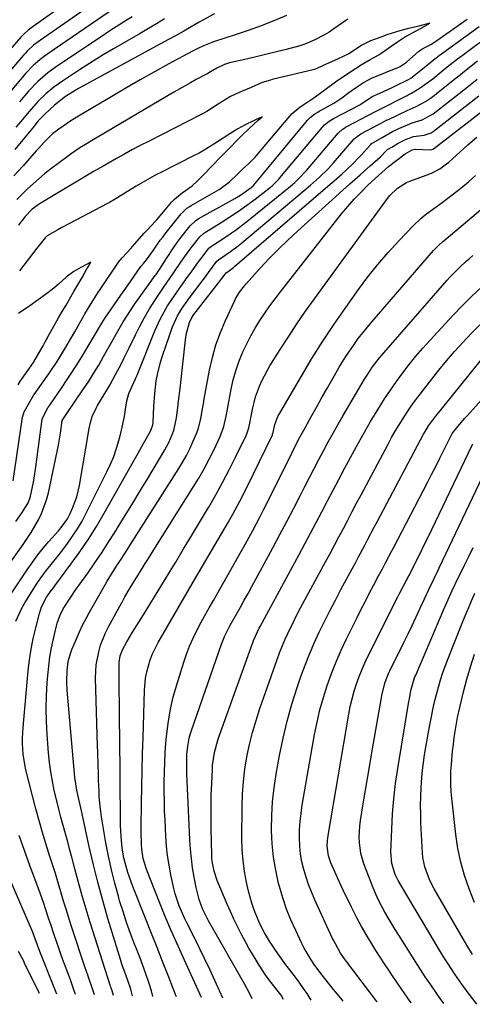
# Model space of a CAD drawing. Units: inches. Extents: x 1879881 to 1885232, y 432710 to 438031.
# Drawn here: x 1883908 to 1884061, y 432736 to 433070 of the extents above; entities that cross this region are included whole.
import ezdxf

# ---------------------------------------------------------------- set-up
doc = ezdxf.new("R2010")
doc.units = ezdxf.units.IN
doc.header["$MEASUREMENT"] = 0
doc.layers.add('7', color=7, linetype='Continuous')
doc.layers.add('8', color=7, linetype='Continuous')

msp = doc.modelspace()

# ---------------------------------------------------------------- linework, layer by layer
at = {"layer": '7', "color": 18}
for points in [[(1883922.19, 433074.49, 1698), (1883912.45, 433067.67, 1698), (1883910.8, 433066.4, 1698), (1883909.28, 433064.99, 1698), (1883908.8, 433064.49, 1698), (1883908.34, 433063.98, 1698), (1883888.38, 433041.15, 1698)], [(1883931.23, 433074.3, 1696), (1883914.94, 433063.03, 1696), (1883912.64, 433061.27, 1696), (1883910.5, 433059.3, 1696), (1883909.84, 433058.6, 1696), (1883909.19, 433057.88, 1696), (1883895, 433041.46, 1696)], [(1883940.33, 433074.09, 1694), (1883917.44, 433058.39, 1694), (1883915.43, 433056.92, 1694), (1883912.61, 433054.48, 1694), (1883910.05, 433051.78, 1694), (1883901.52, 433041.79, 1694)], [(1883998.38, 433071.41, 1686), (1883994.07, 433069.62, 1686), (1883989.73, 433067.91, 1686), (1883985.34, 433066.31, 1686), (1883980.92, 433064.8, 1686), (1883973.96, 433062.53, 1686), (1883973, 433062.2, 1686), (1883970.16, 433061.08, 1686), (1883968.32, 433060.23, 1686), (1883967.41, 433059.77, 1686), (1883966.51, 433059.3, 1686), (1883958.5, 433054.94, 1686), (1883953.62, 433052.25, 1686), (1883948.76, 433049.52, 1686), (1883943.93, 433046.74, 1686), (1883939.11, 433043.92, 1686), (1883928.44, 433037.6, 1686), (1883925.22, 433035.6, 1686), (1883921.18, 433032.83, 1686), (1883919.08, 433031.19, 1686), (1883916.23, 433028.38, 1686), (1883914.43, 433026.42, 1686), (1883913.54, 433025.42, 1686), (1883909.13, 433020.41, 1686), (1883905.99, 433016.96, 1686)], [(1883973.9, 433071.89, 1688), (1883969.97, 433069.79, 1688), (1883968.68, 433069.06, 1688), (1883966.08, 433067.57, 1688), (1883963.49, 433066.09, 1688), (1883960.89, 433064.63, 1688), (1883958.29, 433063.18, 1688), (1883955.67, 433061.75, 1688), (1883927.84, 433046.59, 1688), (1883926.73, 433045.96, 1688), (1883923.48, 433043.91, 1688), (1883919.7, 433040.93, 1688), (1883916.43, 433037.9, 1688), (1883915.85, 433037.35, 1688), (1883914.24, 433035.59, 1688), (1883912.72, 433033.74, 1688), (1883912.21, 433033.13, 1688), (1883906.29, 433025.87, 1688)], [(1884019.16, 433070.2, 1684), (1884018.77, 433069.93, 1684), (1884014.36, 433066.8, 1684), (1884012.82, 433065.77, 1684), (1884011.25, 433064.8, 1684), (1884007.98, 433063.09, 1684), (1884004.56, 433061.68, 1684), (1884002.8, 433061.11, 1684), (1883998.16, 433059.85, 1684), (1883994.93, 433059.03, 1684), (1883991.69, 433058.22, 1684), (1883988.45, 433057.45, 1684), (1883985.2, 433056.7, 1684), (1883979, 433055.29, 1684), (1883977.33, 433054.72, 1684), (1883974.68, 433053.54, 1684), (1883972.59, 433052.26, 1684), (1883971.7, 433051.72, 1684), (1883971.53, 433051.63, 1684), (1883971.44, 433051.58, 1684), (1883967.77, 433049.62, 1684), (1883965.85, 433048.58, 1684), (1883963.95, 433047.52, 1684), (1883960.17, 433045.34, 1684), (1883932.22, 433028.81, 1684), (1883930.24, 433027.63, 1684), (1883928.26, 433026.43, 1684), (1883925.39, 433024.5, 1684), (1883924.46, 433023.82, 1684), (1883918.38, 433019.2, 1684), (1883916.37, 433017.62, 1684), (1883914.4, 433015.99, 1684), (1883912.49, 433014.29, 1684), (1883910.62, 433012.55, 1684), (1883908.8, 433010.76, 1684), (1883906.98, 433008.96, 1684)], [(1883946.01, 433070.91, 1692), (1883944.32, 433069.87, 1692), (1883940.62, 433067.56, 1692), (1883938.79, 433066.37, 1692), (1883936.98, 433065.16, 1692), (1883919.94, 433053.74, 1692), (1883917.48, 433051.96, 1692), (1883914.03, 433049, 1692), (1883910.91, 433045.69, 1692), (1883907.91, 433042.12, 1692)], [(1883899.15, 432866.5, 1686), (1883910.67, 432883.65, 1686), (1883912.36, 432886.05, 1686), (1883914.1, 432888.4, 1686), (1883915.93, 432890.69, 1686), (1883917.82, 432892.93, 1686), (1883921.02, 432896.58, 1686), (1883922.31, 432898.15, 1686), (1883924.08, 432900.61, 1686), (1883925.01, 432902.4, 1686), (1883925.84, 432904.26, 1686), (1883927.25, 432908.04, 1686), (1883928.17, 432911.97, 1686), (1883931.45, 432931.21, 1686), (1883931.89, 432933.27, 1686), (1883932.5, 432935.29, 1686), (1883933.78, 432938.17, 1686), (1883934.29, 432939.09, 1686), (1883937.41, 432944.24, 1686), (1883938.45, 432945.99, 1686), (1883940.44, 432949.54, 1686), (1883942.34, 432953.14, 1686), (1883943.26, 432954.96, 1686), (1883945.03, 432958.62, 1686), (1883947.11, 432963.03, 1686), (1883948.6, 432966.02, 1686), (1883950.17, 432968.96, 1686), (1883951.87, 432971.82, 1686), (1883953.66, 432974.64, 1686), (1883955.92, 432978.03, 1686), (1883956.65, 432979.11, 1686), (1883958.9, 432982.33, 1686), (1883960.4, 432984.47, 1686), (1883962.33, 432987.35, 1686), (1883963.3, 432988.79, 1686), (1883965.3, 432991.6, 1686), (1883966.35, 432992.99, 1686), (1883968.91, 432996.29, 1686), (1883970.24, 432997.47, 1686), (1883970.84, 432997.86, 1686), (1883976.19, 433001.14, 1686), (1883979.14, 433003.02, 1686), (1883982.04, 433004.96, 1686), (1883984.88, 433006.99, 1686), (1883987.67, 433009.09, 1686), (1883992.88, 433013.14, 1686), (1883993.74, 433013.86, 1686), (1883995.7, 433015.84, 1686), (1883996.07, 433016.26, 1686), (1884010.4, 433033.38, 1686), (1884011.22, 433034.27, 1686), (1884012.79, 433035.55, 1686), (1884014.45, 433036.51, 1686), (1884023.14, 433041.06, 1686), (1884023.25, 433041.11, 1686), (1884023.55, 433041.29, 1686), (1884027.34, 433043.85, 1686), (1884029.98, 433045.04, 1686), (1884034.09, 433046.94, 1686), (1884035.45, 433047.6, 1686), (1884039.16, 433049.4, 1686), (1884039.64, 433049.66, 1686), (1884040.41, 433050.16, 1686), (1884043.83, 433052.85, 1686), (1884044.55, 433053.41, 1686), (1884046.69, 433055.14, 1686), (1884048.74, 433056.79, 1686), (1884049.38, 433057.28, 1686), (1884049.71, 433057.53, 1686), (1884050.04, 433057.77, 1686), (1884063.64, 433067.61, 1686)], [(1883901.33, 432880.95, 1684), (1883909.08, 432891.88, 1684), (1883911.81, 432895.99, 1684), (1883914.28, 432900.25, 1684), (1883915.36, 432902.46, 1684), (1883917.04, 432907.05, 1684), (1883917.65, 432909.43, 1684), (1883921.05, 432925.58, 1684), (1883921.79, 432929.7, 1684), (1883922.37, 432933.95, 1684), (1883922.98, 432935.02, 1684), (1883923.89, 432936.33, 1684), (1883924.35, 432936.99, 1684), (1883929.35, 432944.34, 1684), (1883931.19, 432947.12, 1684), (1883932.98, 432949.92, 1684), (1883934.69, 432952.77, 1684), (1883936.36, 432955.66, 1684), (1883937.37, 432957.46, 1684), (1883939.61, 432961.47, 1684), (1883940.73, 432963.47, 1684), (1883943, 432967.46, 1684), (1883944.19, 432969.42, 1684), (1883946.76, 432973.22, 1684), (1883953.87, 432983.13, 1684), (1883954.11, 432983.47, 1684), (1883954.84, 432984.51, 1684), (1883955.31, 432985.21, 1684), (1883957.64, 432988.93, 1684), (1883960.05, 432992.58, 1684), (1883961.32, 432994.36, 1684), (1883962.63, 432996.12, 1684), (1883965.65, 433000.03, 1684), (1883967.66, 433001.88, 1684), (1883968.44, 433002.36, 1684), (1883980.84, 433009.27, 1684), (1883982.75, 433010.4, 1684), (1883986.38, 433012.97, 1684), (1883986.99, 433013.58, 1684), (1883987.1, 433013.72, 1684), (1884004.95, 433035.32, 1684), (1884005.28, 433035.7, 1684), (1884006.31, 433036.77, 1684), (1884007.96, 433038.05, 1684), (1884008.89, 433038.63, 1684), (1884009.37, 433038.91, 1684), (1884009.85, 433039.18, 1684), (1884014.36, 433041.65, 1684), (1884017.11, 433043.49, 1684), (1884019.48, 433045.28, 1684), (1884022.02, 433047.02, 1684), (1884024.46, 433048.64, 1684), (1884026.07, 433049.59, 1684), (1884027.09, 433050.06, 1684), (1884036.61, 433053.97, 1684), (1884036.83, 433054.07, 1684), (1884038.93, 433055.49, 1684), (1884039.15, 433055.69, 1684), (1884043.09, 433059.15, 1684), (1884043.36, 433059.37, 1684), (1884044.22, 433059.94, 1684), (1884045.64, 433060.71, 1684), (1884047.22, 433061.58, 1684), (1884048.17, 433062.15, 1684), (1884048.95, 433062.67, 1684), (1884049.21, 433062.84, 1684), (1884059.56, 433070.13, 1684)], [(1883906.57, 432899.7, 1682), (1883908.8, 432902.71, 1682), (1883910.82, 432906.06, 1682), (1883911.36, 432907.51, 1682), (1883911.56, 432908.27, 1682), (1883912.44, 432912.47, 1682), (1883912.81, 432914.39, 1682), (1883913.41, 432918.25, 1682), (1883915.59, 432934.42, 1682), (1883915.66, 432934.77, 1682), (1883917.51, 432938.28, 1682), (1883918.09, 432939.18, 1682), (1883919.64, 432941.38, 1682), (1883922.12, 432944.97, 1682), (1883924.06, 432947.85, 1682), (1883925.41, 432949.9, 1682), (1883928.04, 432954.06, 1682), (1883929.32, 432956.16, 1682), (1883935.44, 432966.44, 1682), (1883935.8, 432967.03, 1682), (1883936.87, 432968.78, 1682), (1883937.62, 432969.94, 1682), (1883939.88, 432973.2, 1682), (1883942.15, 432976.45, 1682), (1883943.29, 432978.08, 1682), (1883944.42, 432979.71, 1682), (1883948.92, 432986.17, 1682), (1883949.86, 432987.29, 1682), (1883950.93, 432988.5, 1682), (1883953.25, 432991.78, 1682), (1883955.56, 432995.11, 1682), (1883956.39, 432996.21, 1682), (1883957.23, 432997.3, 1682), (1883962.61, 433004.06, 1682), (1883964.61, 433005.99, 1682), (1883965.53, 433006.63, 1682), (1883966.01, 433006.92, 1682), (1883974.75, 433011.94, 1682), (1883975.49, 433012.39, 1682), (1883978.99, 433014.94, 1682), (1883981.8, 433017.63, 1682), (1883983.36, 433019.22, 1682), (1883985.53, 433021.18, 1682), (1883987.71, 433023.3, 1682), (1883988.28, 433023.97, 1682), (1883999.48, 433037.28, 1682), (1884000.27, 433038.16, 1682), (1884002.93, 433040.44, 1682), (1884005.2, 433041.9, 1682), (1884007.56, 433043.39, 1682), (1884011.41, 433046.29, 1682), (1884015.42, 433049.23, 1682), (1884017.31, 433050.51, 1682), (1884019.77, 433052.15, 1682), (1884023.92, 433054.87, 1682), (1884026.67, 433056.42, 1682), (1884029.58, 433058.04, 1682), (1884031.88, 433059.63, 1682), (1884033.81, 433060.99, 1682), (1884035.88, 433062.39, 1682), (1884038.33, 433063.97, 1682), (1884042.25, 433066.22, 1682), (1884043.91, 433067.12, 1682), (1884046.85, 433068.73, 1682), (1884042.7, 433067.7, 1682), (1884039.24, 433066.84, 1682), (1884036.71, 433066.19, 1682), (1884032.29, 433064.79, 1682), (1884030.28, 433064.07, 1682), (1884026.78, 433062.73, 1682), (1884023.82, 433061.26, 1682), (1884022.7, 433060.55, 1682), (1884019.43, 433058.36, 1682), (1884015.58, 433056.52, 1682), (1884012.83, 433055.33, 1682), (1884010.47, 433054.26, 1682), (1884008.4, 433053.26, 1682), (1884007.99, 433053.13, 1682), (1884007.79, 433053.08, 1682), (1883993.5, 433049.64, 1682), (1883992.92, 433049.49, 1682), (1883990.09, 433048.6, 1682), (1883986.35, 433047, 1682), (1883982.48, 433045.32, 1682), (1883979.36, 433043.85, 1682), (1883976.39, 433042.05, 1682), (1883973.9, 433040.49, 1682), (1883971.28, 433038.85, 1682), (1883969.91, 433038.07, 1682), (1883969.36, 433037.77, 1682), (1883951.77, 433028.79, 1682), (1883948.97, 433027.34, 1682), (1883946.2, 433025.87, 1682), (1883943.44, 433024.36, 1682), (1883940.69, 433022.82, 1682), (1883935.91, 433020.09, 1682), (1883935.23, 433019.7, 1682), (1883933.21, 433018.51, 1682), (1883914.91, 433007.63, 1682), (1883914.2, 433007.18, 1682), (1883912.2, 433005.68, 1682), (1883909.75, 433003.18, 1682), (1883908.61, 433001.75, 1682), (1883908.07, 433001.01, 1682), (1883907.54, 433000.25, 1682)], [(1883906.61, 432865.95, 1688), (1883908.54, 432870.11, 1688), (1883909.69, 432872.1, 1688), (1883913.87, 432878.75, 1688), (1883914.86, 432880.25, 1688), (1883916.98, 432883.15, 1688), (1883918.11, 432884.55, 1688), (1883920.39, 432887.33, 1688), (1883921.49, 432888.75, 1688), (1883924.09, 432892.2, 1688), (1883925.85, 432894.69, 1688), (1883927.52, 432897.24, 1688), (1883929.06, 432899.88, 1688), (1883930.5, 432902.57, 1688), (1883937.5, 432916.51, 1688), (1883938.72, 432919.14, 1688), (1883939.83, 432921.81, 1688), (1883940.78, 432924.55, 1688), (1883941.9, 432928.35, 1688), (1883942.47, 432930.66, 1688), (1883943.43, 432935.32, 1688), (1883943.8, 432937.68, 1688), (1883944.22, 432940.65, 1688), (1883944.88, 432943.18, 1688), (1883946.57, 432946.82, 1688), (1883947.15, 432948.07, 1688), (1883947.42, 432948.7, 1688), (1883947.68, 432949.34, 1688), (1883953.73, 432964.37, 1688), (1883955.65, 432968.6, 1688), (1883958.05, 432972.84, 1688), (1883960.47, 432976.54, 1688), (1883961.73, 432978.35, 1688), (1883964.16, 432981.67, 1688), (1883966.37, 432984.73, 1688), (1883968.53, 432987.82, 1688), (1883970.04, 432989.84, 1688), (1883972.04, 432992.39, 1688), (1883973.26, 432993.34, 1688), (1883977.13, 432995.87, 1688), (1883979.27, 432997.31, 1688), (1883981.37, 432998.79, 1688), (1883983.42, 433000.34, 1688), (1883985.44, 433001.93, 1688), (1883999.65, 433013.5, 1688), (1884001.1, 433014.74, 1688), (1884003.16, 433016.72, 1688), (1884004.46, 433018.11, 1688), (1884005.09, 433018.83, 1688), (1884015.85, 433031.43, 1688), (1884016.06, 433031.67, 1688), (1884017.2, 433032.75, 1688), (1884018.38, 433033.52, 1688), (1884018.69, 433033.69, 1688), (1884019, 433033.86, 1688), (1884028.26, 433038.66, 1688), (1884028.67, 433038.88, 1688), (1884029.36, 433039.24, 1688), (1884039.21, 433044.22, 1688), (1884039.59, 433044.42, 1688), (1884040.73, 433044.99, 1688), (1884043.64, 433046.84, 1688), (1884046.82, 433049.14, 1688), (1884047.85, 433049.94, 1688), (1884051.43, 433052.82, 1688), (1884052.23, 433053.46, 1688), (1884053.83, 433054.74, 1688), (1884056.24, 433056.63, 1688), (1884057.88, 433057.86, 1688), (1884067.7, 433065.12, 1688)], [(1883939.7, 432738.92, 1692), (1883939.23, 432740.51, 1692), (1883938.89, 432741.47, 1692), (1883938.73, 432741.96, 1692), (1883938.58, 432742.44, 1692), (1883931.85, 432763.62, 1692), (1883930.45, 432768.14, 1692), (1883929.1, 432772.68, 1692), (1883927.83, 432777.24, 1692), (1883926.6, 432781.82, 1692), (1883925.68, 432785.39, 1692), (1883924.94, 432788.19, 1692), (1883924.2, 432790.98, 1692), (1883923.44, 432793.77, 1692), (1883922.66, 432796.56, 1692), (1883921.9, 432799.35, 1692), (1883921.17, 432802.15, 1692), (1883920.48, 432804.95, 1692), (1883919.66, 432808.44, 1692), (1883919.01, 432811.61, 1692), (1883918.45, 432814.8, 1692), (1883918.04, 432818, 1692), (1883917.73, 432821.22, 1692), (1883917.26, 432827.46, 1692), (1883917.03, 432831.85, 1692), (1883916.93, 432836.24, 1692), (1883917.03, 432840.62, 1692), (1883917.26, 432845.01, 1692), (1883917.45, 432847.5, 1692), (1883917.76, 432850.63, 1692), (1883918.17, 432853.75, 1692), (1883918.72, 432856.84, 1692), (1883919.37, 432859.92, 1692), (1883920.41, 432864.31, 1692), (1883920.64, 432865.18, 1692), (1883921.5, 432867.72, 1692), (1883922.69, 432870.11, 1692), (1883925.04, 432873.74, 1692), (1883927, 432876.61, 1692), (1883928, 432878.03, 1692), (1883930.96, 432882.19, 1692), (1883933.42, 432885.72, 1692), (1883935.83, 432889.27, 1692), (1883938.16, 432892.87, 1692), (1883940.45, 432896.5, 1692), (1883941.1, 432897.55, 1692), (1883943.67, 432901.73, 1692), (1883946.23, 432905.92, 1692), (1883948.77, 432910.12, 1692), (1883951.3, 432914.33, 1692), (1883957.1, 432923.98, 1692), (1883958.49, 432926.55, 1692), (1883960.14, 432930.6, 1692), (1883961.08, 432934.87, 1692), (1883961.51, 432938.39, 1692), (1883961.77, 432940.53, 1692), (1883962.26, 432944.83, 1692), (1883964.07, 432961.29, 1692), (1883964.43, 432963.55, 1692), (1883965.44, 432967.23, 1692), (1883966.28, 432968.97, 1692), (1883966.95, 432969.93, 1692), (1883976.04, 432981.68, 1692), (1883976.39, 432982.13, 1692), (1883977.92, 432984.12, 1692), (1883978.97, 432984.87, 1692), (1883980.37, 432985.93, 1692), (1883980.82, 432986.31, 1692), (1884013.14, 433014.1, 1692), (1884014.5, 433015.28, 1692), (1884017.18, 433017.69, 1692), (1884018.51, 433018.91, 1692), (1884021.09, 433021.43, 1692), (1884022.34, 433022.73, 1692), (1884023.57, 433024.04, 1692), (1884026.75, 433027.53, 1692), (1884027.03, 433027.83, 1692), (1884030.78, 433030.04, 1692), (1884034.22, 433031.97, 1692), (1884036.35, 433033.01, 1692), (1884040.93, 433034.92, 1692), (1884044.3, 433035.94, 1692), (1884047.98, 433037.98, 1692), (1884059.42, 433046.98, 1692), (1884061.15, 433048.35, 1692), (1884062.87, 433049.74, 1692)], [(1883946.16, 432738.77, 1694), (1883945.61, 432741.01, 1694), (1883944.57, 432744.02, 1694), (1883943.96, 432745.6, 1694), (1883942.56, 432749.5, 1694), (1883942.14, 432750.81, 1694), (1883937.84, 432764.97, 1694), (1883936.04, 432771.16, 1694), (1883934.35, 432777.37, 1694), (1883932.82, 432783.63, 1694), (1883931.39, 432789.91, 1694), (1883929.13, 432800.51, 1694), (1883928.69, 432802.52, 1694), (1883927.99, 432805.53, 1694), (1883927.32, 432808.54, 1694), (1883926.92, 432810.75, 1694), (1883926.66, 432812.88, 1694), (1883924.04, 432842.5, 1694), (1883923.89, 432845.41, 1694), (1883923.98, 432849.13, 1694), (1883924.38, 432852.24, 1694), (1883925.21, 432855.28, 1694), (1883925.57, 432856.26, 1694), (1883927.14, 432859.95, 1694), (1883928.18, 432862.25, 1694), (1883929.26, 432864.53, 1694), (1883930.42, 432866.78, 1694), (1883931.63, 432868.99, 1694), (1883937.02, 432878.5, 1694), (1883937.61, 432879.52, 1694), (1883938.84, 432881.55, 1694), (1883940.75, 432884.55, 1694), (1883942.26, 432886.89, 1694), (1883944.52, 432890.41, 1694), (1883945.27, 432891.59, 1694), (1883961.85, 432917.72, 1694), (1883963.17, 432919.9, 1694), (1883964.42, 432922.12, 1694), (1883965.56, 432924.39, 1694), (1883966.64, 432926.7, 1694), (1883967.95, 432929.84, 1694), (1883968.49, 432931.42, 1694), (1883969.27, 432934.67, 1694), (1883969.86, 432937.98, 1694), (1883970.16, 432939.63, 1694), (1883970.46, 432941.28, 1694), (1883972.26, 432951.02, 1694), (1883973.24, 432955.37, 1694), (1883974.43, 432959.66, 1694), (1883975.93, 432963.84, 1694), (1883977.65, 432967.95, 1694), (1883980.66, 432974.45, 1694), (1883981.06, 432975.25, 1694), (1883982.42, 432977.56, 1694), (1883984.04, 432979.69, 1694), (1883984.63, 432980.36, 1694), (1883989.44, 432985.64, 1694), (1883992.5, 432988.89, 1694), (1883995.61, 432992.09, 1694), (1883998.82, 432995.19, 1694), (1884002.09, 432998.23, 1694), (1884019.81, 433014.22, 1694), (1884021.53, 433015.77, 1694), (1884023.25, 433017.31, 1694), (1884026.69, 433020.39, 1694), (1884030.13, 433023.48, 1694), (1884032.24, 433025.61, 1694), (1884032.58, 433025.88, 1694), (1884034.02, 433026.72, 1694), (1884036.17, 433028.05, 1694), (1884038.69, 433029.36, 1694), (1884041.38, 433030.28, 1694), (1884044.96, 433030.81, 1694), (1884047.36, 433031.58, 1694), (1884048.06, 433032.04, 1694), (1884063.44, 433044.09, 1694)], [(1883953.08, 432738.6, 1696), (1883952.57, 432740.47, 1696), (1883951.67, 432743.37, 1696), (1883950.67, 432746.23, 1696), (1883949.64, 432749.08, 1696), (1883948.58, 432751.92, 1696), (1883947.48, 432754.75, 1696), (1883946.85, 432756.35, 1696), (1883945.47, 432759.99, 1696), (1883944.15, 432763.66, 1696), (1883942.93, 432767.35, 1696), (1883941.79, 432771.07, 1696), (1883941.35, 432772.56, 1696), (1883940.11, 432777.06, 1696), (1883938.98, 432781.59, 1696), (1883938.02, 432786.15, 1696), (1883937.16, 432790.74, 1696), (1883935.68, 432799.54, 1696), (1883935.41, 432801.28, 1696), (1883935.19, 432803.02, 1696), (1883934.9, 432806.52, 1696), (1883934.81, 432808.28, 1696), (1883934.67, 432811.8, 1696), (1883934.58, 432814.58, 1696), (1883934.51, 432816.85, 1696), (1883934.38, 432821.38, 1696), (1883934.31, 432823.65, 1696), (1883933.66, 432846.51, 1696), (1883933.7, 432848.8, 1696), (1883933.86, 432851.07, 1696), (1883934.7, 432855.54, 1696), (1883935.35, 432857.73, 1696), (1883937.03, 432861.97, 1696), (1883938.05, 432864.02, 1696), (1883941.86, 432871.02, 1696), (1883942.72, 432872.58, 1696), (1883943.59, 432874.13, 1696), (1883945.38, 432877.2, 1696), (1883946.29, 432878.72, 1696), (1883948.15, 432881.76, 1696), (1883950.46, 432885.45, 1696), (1883951.54, 432887.18, 1696), (1883953.72, 432890.64, 1696), (1883966.74, 432911.32, 1696), (1883968.63, 432914.45, 1696), (1883970.44, 432917.62, 1696), (1883972.14, 432920.86, 1696), (1883973.76, 432924.13, 1696), (1883975.86, 432928.59, 1696), (1883977.1, 432931.93, 1696), (1883977.87, 432935.44, 1696), (1883978.1, 432936.61, 1696), (1883978.32, 432937.79, 1696), (1883979.58, 432944.58, 1696), (1883980.27, 432947.72, 1696), (1883981.11, 432950.83, 1696), (1883982.17, 432953.86, 1696), (1883983.54, 432957.24, 1696), (1883984.83, 432959.97, 1696), (1883986.2, 432962.66, 1696), (1883987.7, 432965.27, 1696), (1883989.28, 432967.85, 1696), (1883990.96, 432970.36, 1696), (1883992.69, 432972.84, 1696), (1883994.48, 432975.28, 1696), (1883996.31, 432977.68, 1696), (1884017.01, 433004.04, 1696), (1884019.09, 433006.56, 1696), (1884021.23, 433009.02, 1696), (1884023.48, 433011.38, 1696), (1884025.79, 433013.68, 1696), (1884028.33, 433016.09, 1696), (1884029.44, 433017.13, 1696), (1884032.89, 433020.11, 1696), (1884035.26, 433022, 1696), (1884038.56, 433024.4, 1696), (1884040.92, 433025.84, 1696), (1884041.78, 433026.04, 1696), (1884042.07, 433026.06, 1696), (1884047.03, 433025.8, 1696), (1884047.91, 433025.98, 1696), (1884048.16, 433026.14, 1696), (1884067.5, 433041.23, 1696)], [(1883961.01, 432738.4, 1698), (1883960.94, 432738.63, 1698), (1883959.98, 432741.23, 1698), (1883958.23, 432745.64, 1698), (1883956.34, 432750.41, 1698), (1883954.45, 432755.19, 1698), (1883952.56, 432759.97, 1698), (1883950.67, 432764.75, 1698), (1883946.27, 432775.88, 1698), (1883945.1, 432779.06, 1698), (1883944.57, 432780.67, 1698), (1883943.63, 432783.92, 1698), (1883943.24, 432785.57, 1698), (1883942.66, 432788.9, 1698), (1883942.25, 432792.87, 1698), (1883942.15, 432794.71, 1698), (1883942.11, 432796.55, 1698), (1883942.06, 432802.75, 1698), (1883942.02, 432807.7, 1698), (1883941.98, 432812.64, 1698), (1883941.93, 432817.59, 1698), (1883941.88, 432822.53, 1698), (1883941.73, 432836.11, 1698), (1883941.7, 432838.87, 1698), (1883941.67, 432841.63, 1698), (1883941.65, 432844.38, 1698), (1883941.63, 432847.14, 1698), (1883941.62, 432851.91, 1698), (1883941.96, 432854.09, 1698), (1883942.73, 432856.17, 1698), (1883944.23, 432858.88, 1698), (1883946.2, 432862.18, 1698), (1883949.86, 432868.1, 1698), (1883952.36, 432872.16, 1698), (1883954.85, 432876.22, 1698), (1883957.34, 432880.29, 1698), (1883959.81, 432884.36, 1698), (1883960.78, 432885.95, 1698), (1883963.48, 432890.42, 1698), (1883966.18, 432894.9, 1698), (1883968.85, 432899.39, 1698), (1883971.52, 432903.88, 1698), (1883971.96, 432904.62, 1698), (1883974.35, 432908.78, 1698), (1883976.68, 432912.97, 1698), (1883978.9, 432917.22, 1698), (1883981.05, 432921.5, 1698), (1883984.63, 432928.85, 1698), (1883984.92, 432929.5, 1698), (1883985.58, 432931.51, 1698), (1883986.04, 432933.59, 1698), (1883986.18, 432934.28, 1698), (1883986.91, 432938.24, 1698), (1883987.32, 432940.13, 1698), (1883987.82, 432941.99, 1698), (1883989.14, 432945.62, 1698), (1883989.94, 432947.38, 1698), (1883991.73, 432950.81, 1698), (1883992.71, 432952.47, 1698), (1883996.16, 432958.02, 1698), (1883998.95, 432962.41, 1698), (1884001.81, 432966.75, 1698), (1884004.76, 432971.03, 1698), (1884007.78, 432975.27, 1698), (1884032.55, 433009.32, 1698), (1884033.31, 433010.28, 1698), (1884035.91, 433012.83, 1698), (1884039.01, 433014.74, 1698), (1884040.13, 433015.21, 1698), (1884046.84, 433017.69, 1698), (1884047.72, 433018.05, 1698), (1884050.24, 433019.36, 1698), (1884052.55, 433021.03, 1698), (1884053.27, 433021.64, 1698), (1884059.81, 433027.47, 1698), (1884062.81, 433030.11, 1698)], [(1883976.76, 432738.02, 1702), (1883974.04, 432743.99, 1702), (1883972.3, 432747.75, 1702), (1883970.53, 432751.5, 1702), (1883968.72, 432755.23, 1702), (1883966.88, 432758.95, 1702), (1883964.58, 432763.51, 1702), (1883963.89, 432764.94, 1702), (1883962.01, 432769.33, 1702), (1883960.6, 432773.44, 1702), (1883960.12, 432775.26, 1702), (1883959.12, 432779.86, 1702), (1883958.53, 432783.1, 1702), (1883958.04, 432786.35, 1702), (1883957.7, 432789.62, 1702), (1883957.45, 432792.91, 1702), (1883957.18, 432798.22, 1702), (1883957.04, 432801.51, 1702), (1883956.94, 432804.81, 1702), (1883956.9, 432808.1, 1702), (1883956.89, 432811.4, 1702), (1883956.95, 432814.69, 1702), (1883957.07, 432817.99, 1702), (1883957.25, 432821.28, 1702), (1883957.49, 432824.56, 1702), (1883957.67, 432826.77, 1702), (1883958.18, 432831.14, 1702), (1883958.88, 432835.46, 1702), (1883959.86, 432839.74, 1702), (1883961.02, 432843.97, 1702), (1883963.51, 432851.97, 1702), (1883964.45, 432854.73, 1702), (1883965.48, 432857.44, 1702), (1883966.67, 432860.1, 1702), (1883967.95, 432862.71, 1702), (1883969.32, 432865.29, 1702), (1883970.71, 432867.85, 1702), (1883972.12, 432870.41, 1702), (1883973.55, 432872.95, 1702), (1883983.13, 432889.8, 1702), (1883984.41, 432892.08, 1702), (1883985.68, 432894.38, 1702), (1883986.92, 432896.68, 1702), (1883988.16, 432898.99, 1702), (1883989.55, 432901.65, 1702), (1883990.57, 432903.63, 1702), (1883992.58, 432907.64, 1702), (1884000.09, 432922.89, 1702), (1884001.18, 432925.07, 1702), (1884002.88, 432928.32, 1702), (1884004.63, 432931.54, 1702), (1884006.94, 432935.7, 1702), (1884008.69, 432938.85, 1702), (1884010.46, 432941.98, 1702), (1884012.24, 432945.11, 1702), (1884014.03, 432948.24, 1702), (1884016.21, 432952.02, 1702), (1884018.42, 432955.65, 1702), (1884021.2, 432959.76, 1702), (1884022.66, 432961.76, 1702), (1884025.72, 432965.65, 1702), (1884027.31, 432967.55, 1702), (1884048.18, 432991.68, 1702), (1884048.59, 432992.14, 1702), (1884049.91, 432993.46, 1702), (1884051.3, 432994.69, 1702), (1884051.78, 432995.09, 1702), (1884059.63, 433001.67, 1702), (1884064.01, 433005.39, 1702)], [(1883986.67, 432737.78, 1704), (1883985.66, 432739.93, 1704), (1883984.17, 432742.69, 1704), (1883972.81, 432762.64, 1704), (1883971.92, 432764.24, 1704), (1883970.66, 432766.69, 1704), (1883969.91, 432768.36, 1704), (1883968.75, 432771.46, 1704), (1883967.69, 432775.54, 1704), (1883967.04, 432779.04, 1704), (1883966.52, 432782.19, 1704), (1883966.09, 432785.35, 1704), (1883965.79, 432788.52, 1704), (1883965.58, 432791.7, 1704), (1883964.58, 432814.21, 1704), (1883964.5, 432817.45, 1704), (1883964.56, 432820.69, 1704), (1883964.85, 432823.45, 1704), (1883965.34, 432826.17, 1704), (1883965.7, 432827.5, 1704), (1883966.11, 432828.82, 1704), (1883976.3, 432858.1, 1704), (1883977.42, 432860.9, 1704), (1883978.77, 432863.61, 1704), (1883979.25, 432864.49, 1704), (1883981.39, 432868.29, 1704), (1883982.71, 432870.62, 1704), (1883984.02, 432872.97, 1704), (1883985.31, 432875.32, 1704), (1883986.6, 432877.68, 1704), (1883993.69, 432890.82, 1704), (1883996.07, 432895.27, 1704), (1883998.44, 432899.74, 1704), (1884000.77, 432904.21, 1704), (1884003.08, 432908.7, 1704), (1884004.58, 432911.62, 1704), (1884006.13, 432914.65, 1704), (1884007.7, 432917.68, 1704), (1884009.28, 432920.7, 1704), (1884010.87, 432923.72, 1704), (1884012.48, 432926.73, 1704), (1884014.13, 432929.71, 1704), (1884015.8, 432932.68, 1704), (1884017.51, 432935.63, 1704), (1884024.73, 432947.96, 1704), (1884025.39, 432949.04, 1704), (1884027.49, 432952.19, 1704), (1884029.82, 432955.18, 1704), (1884030.63, 432956.15, 1704), (1884052.79, 432981.53, 1704), (1884053.8, 432982.66, 1704), (1884056.98, 432985.92, 1704), (1884059.21, 432987.98, 1704), (1884060.34, 432988.99, 1704), (1884061.49, 432989.99, 1704)], [(1883907.37, 432946.09, 1678), (1883908.24, 432947.42, 1678), (1883908.54, 432947.85, 1678), (1883912.59, 432953.67, 1678), (1883912.7, 432953.83, 1678), (1883914.73, 432957.36, 1678), (1883915.84, 432959.33, 1678), (1883916.57, 432960.62, 1678), (1883917, 432961.4, 1678), (1883917.19, 432961.74, 1678), (1883917.38, 432962.09, 1678), (1883921.13, 432968.8, 1678), (1883922.33, 432970.92, 1678), (1883923.63, 432973.15, 1678), (1883924.76, 432975.1, 1678), (1883926.29, 432977.73, 1678), (1883927.65, 432980.05, 1678), (1883929.08, 432982.54, 1678), (1883930.73, 432985.38, 1678), (1883931.12, 432986.06, 1678), (1883932.06, 432987.69, 1678), (1883930.54, 432986.9, 1678), (1883928.64, 432985.92, 1678), (1883926.22, 432984.57, 1678), (1883923.66, 432982.6, 1678), (1883920.94, 432980.09, 1678), (1883919.51, 432978.87, 1678), (1883917.44, 432977.28, 1678), (1883914.2, 432974.96, 1678), (1883911.31, 432972.92, 1678), (1883907.55, 432970.31, 1678)], [(1883997.36, 432737.51, 1706), (1883996.55, 432739.02, 1706), (1883995.19, 432740.74, 1706), (1883993.13, 432743.33, 1706), (1883991.35, 432745.73, 1706), (1883989.09, 432749.14, 1706), (1883988.03, 432750.88, 1706), (1883985.6, 432754.98, 1706), (1883984.45, 432757.06, 1706), (1883982.94, 432759.86, 1706), (1883981.68, 432762.34, 1706), (1883980.46, 432764.84, 1706), (1883979.31, 432767.37, 1706), (1883978.2, 432769.92, 1706), (1883974.85, 432777.93, 1706), (1883973.78, 432781.12, 1706), (1883973.18, 432784.44, 1706), (1883973.08, 432785.56, 1706), (1883973.03, 432786.68, 1706), (1883972.82, 432795.39, 1706), (1883972.77, 432799.24, 1706), (1883972.77, 432803.09, 1706), (1883972.85, 432806.94, 1706), (1883972.98, 432810.78, 1706), (1883973.2, 432815.58, 1706), (1883973.3, 432817.02, 1706), (1883973.92, 432821.31, 1706), (1883975.04, 432825.51, 1706), (1883975.5, 432826.88, 1706), (1883986.9, 432858.66, 1706), (1883987.16, 432859.36, 1706), (1883989.04, 432863.47, 1706), (1883989.4, 432864.14, 1706), (1884002.6, 432888.47, 1706), (1884004.56, 432892.1, 1706), (1884006.5, 432895.74, 1706), (1884008.43, 432899.38, 1706), (1884010.34, 432903.04, 1706), (1884012.25, 432906.7, 1706), (1884014.16, 432910.35, 1706), (1884016.08, 432914, 1706), (1884018.01, 432917.65, 1706), (1884020.67, 432922.67, 1706), (1884022.67, 432926.36, 1706), (1884024.72, 432930.03, 1706), (1884026.84, 432933.66, 1706), (1884029, 432937.26, 1706), (1884031.55, 432941.32, 1706), (1884033.53, 432944.32, 1706), (1884035.6, 432947.26, 1706), (1884037.73, 432950.16, 1706), (1884039.93, 432953, 1706), (1884042.2, 432955.79, 1706), (1884044.55, 432958.51, 1706), (1884046.95, 432961.19, 1706), (1884054.82, 432969.69, 1706), (1884057.94, 432972.96, 1706), (1884061.13, 432976.17, 1706), (1884064.43, 432979.26, 1706)], [(1884006.66, 432737.29, 1708), (1884005.3, 432739.57, 1708), (1884004.35, 432740.99, 1708), (1884002.37, 432743.78, 1708), (1883999.46, 432747.6, 1708), (1883998.15, 432749.34, 1708), (1883995.62, 432752.86, 1708), (1883994.12, 432754.99, 1708), (1883992.54, 432757.36, 1708), (1883990.91, 432760.11, 1708), (1883989.21, 432763.45, 1708), (1883988.71, 432764.6, 1708), (1883987.27, 432768.19, 1708), (1883986.57, 432770.19, 1708), (1883985.48, 432774.28, 1708), (1883984.79, 432777.38, 1708), (1883984.12, 432781.01, 1708), (1883983.61, 432784.67, 1708), (1883983.34, 432788.35, 1708), (1883983.24, 432792.04, 1708), (1883983.3, 432802.99, 1708), (1883983.43, 432807.23, 1708), (1883983.73, 432811.46, 1708), (1883984.26, 432815.66, 1708), (1883984.94, 432819.85, 1708), (1883985.83, 432824.01, 1708), (1883986.83, 432828.13, 1708), (1883988.02, 432832.2, 1708), (1883989.33, 432836.24, 1708), (1883995.11, 432852.86, 1708), (1883995.94, 432855.12, 1708), (1883997.77, 432859.58, 1708), (1883998.76, 432861.77, 1708), (1884000.89, 432866.1, 1708), (1884001.99, 432868.25, 1708), (1884003.12, 432870.38, 1708), (1884011.59, 432886.06, 1708), (1884013.1, 432888.88, 1708), (1884014.61, 432891.71, 1708), (1884016.11, 432894.54, 1708), (1884017.61, 432897.38, 1708), (1884019.1, 432900.22, 1708), (1884020.59, 432903.05, 1708), (1884022.08, 432905.88, 1708), (1884023.58, 432908.72, 1708), (1884032.75, 432926, 1708), (1884033.95, 432928.21, 1708), (1884035.19, 432930.39, 1708), (1884036.48, 432932.54, 1708), (1884037.8, 432934.67, 1708), (1884039.18, 432936.77, 1708), (1884040.6, 432938.84, 1708), (1884042.07, 432940.86, 1708), (1884043.59, 432942.86, 1708), (1884049.99, 432951.03, 1708), (1884052.59, 432954.25, 1708), (1884055.27, 432957.41, 1708), (1884058.05, 432960.48, 1708), (1884060.89, 432963.49, 1708), (1884063.84, 432966.4, 1708)], [(1884029.06, 432736.74, 1712), (1884028.98, 432736.84, 1712), (1884018.66, 432750.39, 1712), (1884017.96, 432751.34, 1712), (1884016.64, 432753.31, 1712), (1884014.87, 432756.39, 1712), (1884014.34, 432757.45, 1712), (1884013.83, 432758.52, 1712), (1884007.85, 432771.6, 1712), (1884006.79, 432774.07, 1712), (1884005.82, 432776.56, 1712), (1884004.96, 432779.1, 1712), (1884004.18, 432781.67, 1712), (1884003.57, 432784.27, 1712), (1884003.09, 432786.89, 1712), (1884002.84, 432789.54, 1712), (1884002.72, 432792.42, 1712), (1884002.78, 432795.2, 1712), (1884002.94, 432797.98, 1712), (1884003.25, 432800.74, 1712), (1884003.66, 432803.49, 1712), (1884007.85, 432827.42, 1712), (1884008.69, 432831.64, 1712), (1884009.66, 432835.82, 1712), (1884010.82, 432839.96, 1712), (1884012.1, 432844.06, 1712), (1884013.56, 432848.1, 1712), (1884015.13, 432852.1, 1712), (1884016.85, 432856.04, 1712), (1884018.67, 432859.93, 1712), (1884022.25, 432867.17, 1712), (1884023.64, 432869.94, 1712), (1884025.04, 432872.71, 1712), (1884026.47, 432875.46, 1712), (1884027.91, 432878.2, 1712), (1884029.54, 432881.25, 1712), (1884030.83, 432883.67, 1712), (1884032.11, 432886.09, 1712), (1884034.03, 432889.73, 1712), (1884034.66, 432890.95, 1712), (1884046.08, 432912.91, 1712), (1884047.49, 432915.65, 1712), (1884048.9, 432918.4, 1712), (1884050.28, 432921.16, 1712), (1884051.66, 432923.93, 1712), (1884054.24, 432929.16, 1712), (1884054.31, 432929.31, 1712), (1884054.48, 432929.61, 1712), (1884056.35, 432931.94, 1712), (1884058.78, 432934.77, 1712), (1884059.61, 432935.7, 1712), (1884070.95, 432948.3, 1712)], [(1884040.55, 432736.46, 1714), (1884040.48, 432736.55, 1714), (1884038.96, 432738.72, 1714), (1884037.44, 432740.89, 1714), (1884035.94, 432743.08, 1714), (1884034.44, 432745.26, 1714), (1884032.96, 432747.46, 1714), (1884031.5, 432749.67, 1714), (1884030.06, 432751.9, 1714), (1884028.64, 432754.14, 1714), (1884027.53, 432755.91, 1714), (1884025.62, 432759.07, 1714), (1884023.77, 432762.27, 1714), (1884022.03, 432765.53, 1714), (1884020.37, 432768.82, 1714), (1884017.52, 432774.68, 1714), (1884016.73, 432776.32, 1714), (1884015.22, 432779.63, 1714), (1884013.4, 432783.88, 1714), (1884012.59, 432786.28, 1714), (1884012.14, 432789.6, 1714), (1884012.22, 432791.4, 1714), (1884012.32, 432792.26, 1714), (1884012.44, 432793.13, 1714), (1884019.44, 432834.38, 1714), (1884019.94, 432836.98, 1714), (1884020.53, 432839.56, 1714), (1884021.24, 432842.11, 1714), (1884022.03, 432844.64, 1714), (1884022.93, 432847.13, 1714), (1884023.91, 432849.6, 1714), (1884024.98, 432852.02, 1714), (1884026.12, 432854.41, 1714), (1884036.08, 432874.17, 1714), (1884036.54, 432875.09, 1714), (1884037.97, 432877.83, 1714), (1884039.78, 432881.27, 1714), (1884039.99, 432881.67, 1714), (1884040.2, 432882.08, 1714), (1884042.41, 432886.5, 1714), (1884043.72, 432889.12, 1714), (1884045.01, 432891.74, 1714), (1884046.29, 432894.38, 1714), (1884047.56, 432897.01, 1714), (1884061.2, 432925.57, 1714), (1884061.43, 432926.03, 1714)], [(1884051.62, 432736.19, 1716), (1884050.43, 432737.88, 1716), (1884048.89, 432740.07, 1716), (1884046.96, 432742.87, 1716), (1884045.33, 432745.29, 1716), (1884043.73, 432747.74, 1716), (1884042.16, 432750.2, 1716), (1884036.36, 432759.4, 1716), (1884035.16, 432761.34, 1716), (1884032.81, 432765.24, 1716), (1884031.66, 432767.22, 1716), (1884029.55, 432771.25, 1716), (1884028.61, 432773.32, 1716), (1884027.74, 432775.42, 1716), (1884024.58, 432783.52, 1716), (1884023.51, 432787.09, 1716), (1884023.01, 432790.79, 1716), (1884022.97, 432792.66, 1716), (1884023.16, 432796.4, 1716), (1884023.4, 432798.26, 1716), (1884024.31, 432803.88, 1716), (1884025.07, 432808.55, 1716), (1884025.85, 432813.22, 1716), (1884026.65, 432817.88, 1716), (1884027.46, 432822.54, 1716), (1884030.74, 432841.21, 1716), (1884031.77, 432845.21, 1716), (1884032.91, 432848.1, 1716), (1884033.35, 432849.04, 1716), (1884038.09, 432858.67, 1716), (1884039.5, 432861.57, 1716), (1884040.9, 432864.48, 1716), (1884042.28, 432867.4, 1716), (1884043.64, 432870.32, 1716), (1884045.88, 432875.17, 1716), (1884046.12, 432875.68, 1716), (1884046.59, 432876.69, 1716), (1884048.22, 432880.12, 1716), (1884049.61, 432883, 1716), (1884050.06, 432883.96, 1716), (1884068.16, 432921.99, 1716)], [(1884062.76, 432735.92, 1718), (1884060.23, 432739.37, 1718), (1884057.78, 432742.74, 1718), (1884055.38, 432746.15, 1718), (1884053.07, 432749.61, 1718), (1884051.96, 432751.37, 1718), (1884050.87, 432753.14, 1718), (1884037.24, 432776.02, 1718), (1884036.12, 432777.96, 1718), (1884035.11, 432779.96, 1718), (1884034.01, 432783.68, 1718), (1884033.68, 432787.51, 1718), (1884033.96, 432795.31, 1718), (1884034.24, 432800.5, 1718), (1884034.66, 432805.67, 1718), (1884035.28, 432810.83, 1718), (1884036.03, 432815.97, 1718), (1884039.8, 432838.66, 1718), (1884039.95, 432839.51, 1718), (1884040.48, 432842.38, 1718), (1884041.59, 432846.34, 1718), (1884041.84, 432846.98, 1718), (1884042.1, 432847.62, 1718), (1884051.78, 432870.21, 1718), (1884053.12, 432873.26, 1718), (1884054.5, 432876.29, 1718), (1884056.64, 432880.81, 1718), (1884057.37, 432882.31, 1718), (1884058.76, 432885.12, 1718), (1884060.19, 432888.02, 1718), (1884061.62, 432890.92, 1718)], [(1884062.01, 432770.44, 1722), (1884060.22, 432775.05, 1722), (1884058.67, 432779.56, 1722), (1884057.37, 432784.13, 1722), (1884056.42, 432788.78, 1722), (1884055.72, 432793.5, 1722), (1884054.37, 432805.88, 1722), (1884054.17, 432808.16, 1722), (1884054.04, 432810.44, 1722), (1884054.06, 432815.01, 1722), (1884054.18, 432817.29, 1722), (1884054.58, 432821.84, 1722), (1884054.86, 432824.11, 1722), (1884055.18, 432826.44, 1722), (1884055.71, 432829.87, 1722), (1884056.31, 432833.27, 1722), (1884057.03, 432836.66, 1722), (1884057.82, 432840.03, 1722), (1884058.3, 432841.91, 1722), (1884059.46, 432846.19, 1722), (1884060.7, 432850.44, 1722), (1884062.07, 432854.65, 1722)], [(1883926.87, 432739.24, 1688), (1883926.07, 432741.55, 1688), (1883925.09, 432744.22, 1688), (1883924.09, 432746.89, 1688), (1883923.1, 432749.56, 1688), (1883922.14, 432752.25, 1688), (1883921.19, 432754.94, 1688), (1883919.63, 432759.48, 1688), (1883918.43, 432763.01, 1688), (1883917.85, 432764.78, 1688), (1883916.69, 432768.32, 1688), (1883916.09, 432770.08, 1688), (1883914.83, 432773.59, 1688), (1883911.33, 432783.01, 1688), (1883909.52, 432788.11, 1688), (1883907.8, 432793.24, 1688)], [(1883920.5, 432739.39, 1686), (1883919.66, 432741.65, 1686), (1883915.62, 432751.62, 1686), (1883914.76, 432753.79, 1686), (1883913.13, 432758.18, 1686), (1883912.12, 432760.91, 1686), (1883911.9, 432761.45, 1686), (1883902.84, 432782.3, 1686)], [(1883914.61, 432739.54, 1684), (1883914.48, 432739.81, 1684), (1883909.61, 432749.88, 1684), (1883909.28, 432750.55, 1684), (1883907.54, 432753.81, 1684)]]:
    msp.add_polyline3d(points, dxfattribs=at)
at = {"layer": '8', "color": 18}
for points in [[(1883956.95, 433070.19, 1690), (1883954.25, 433068.54, 1690), (1883951.53, 433066.91, 1690), (1883948.8, 433065.3, 1690), (1883939.7, 433060.02, 1690), (1883936.25, 433057.98, 1690), (1883932.84, 433055.9, 1690), (1883929.45, 433053.77, 1690), (1883926.1, 433051.59, 1690), (1883922.42, 433049.15, 1690), (1883920.94, 433048.13, 1690), (1883919.5, 433047.07, 1690), (1883916.74, 433044.78, 1690), (1883914.16, 433042.29, 1690), (1883911.11, 433038.83, 1690), (1883908.15, 433035.29, 1690), (1883906.67, 433033.51, 1690)], [(1883933.28, 432739.08, 1690), (1883932.75, 432740.77, 1690), (1883931.08, 432745.47, 1690), (1883930.01, 432748.62, 1690), (1883925.72, 432761.67, 1690), (1883924.72, 432764.75, 1690), (1883923.75, 432767.84, 1690), (1883922.8, 432770.94, 1690), (1883921.88, 432774.04, 1690), (1883920.96, 432777.14, 1690), (1883920.02, 432780.24, 1690), (1883919.06, 432783.33, 1690), (1883918.08, 432786.42, 1690), (1883917.26, 432788.99, 1690), (1883915.9, 432793.37, 1690), (1883914.6, 432797.77, 1690), (1883913.39, 432802.19, 1690), (1883912.24, 432806.63, 1690), (1883910.05, 432815.47, 1690), (1883909.66, 432817.23, 1690), (1883909.12, 432820.78, 1690), (1883908.89, 432824.38, 1690), (1883908.87, 432826.18, 1690), (1883909.06, 432829.77, 1690), (1883910.8, 432849.07, 1690), (1883911.22, 432852.75, 1690), (1883911.77, 432856.41, 1690), (1883912.49, 432860.04, 1690), (1883913.34, 432863.65, 1690), (1883914.6, 432868.48, 1690), (1883915.37, 432870.77, 1690), (1883917.04, 432874.04, 1690), (1883918.73, 432876.44, 1690), (1883919.46, 432877.36, 1690), (1883919.81, 432877.83, 1690), (1883925.29, 432885.2, 1690), (1883928.3, 432889.41, 1690), (1883931.2, 432893.69, 1690), (1883933.94, 432898.07, 1690), (1883936.57, 432902.52, 1690), (1883947.2, 432921.31, 1690), (1883948.1, 432922.92, 1690), (1883949.91, 432926.13, 1690), (1883950.82, 432927.74, 1690), (1883952.41, 432930.6, 1690), (1883953.07, 432932.53, 1690), (1883953.16, 432933.35, 1690), (1883953.37, 432938.79, 1690), (1883953.67, 432943.13, 1690), (1883954.22, 432947.44, 1690), (1883954.62, 432949.58, 1690), (1883955.67, 432953.79, 1690), (1883956.32, 432955.86, 1690), (1883959.74, 432965.77, 1690), (1883961.37, 432969.47, 1690), (1883962.75, 432971.79, 1690), (1883965.07, 432975.11, 1690), (1883970.06, 432981.68, 1690), (1883970.52, 432982.3, 1690), (1883971.89, 432984.18, 1690), (1883974.73, 432987.98, 1690), (1883975.3, 432988.52, 1690), (1883979.37, 432991.34, 1690), (1883981.91, 432993.27, 1690), (1883983.15, 432994.28, 1690), (1884006.42, 433013.82, 1690), (1884007.45, 433014.71, 1690), (1884009.48, 433016.53, 1690), (1884012.39, 433019.4, 1690), (1884013.32, 433020.4, 1690), (1884014.23, 433021.41, 1690), (1884021.3, 433029.48, 1690), (1884021.76, 433029.97, 1690), (1884023.56, 433031.22, 1690), (1884029.51, 433034.38, 1690), (1884029.92, 433034.6, 1690), (1884031.17, 433035.28, 1690), (1884032, 433035.72, 1690), (1884032.43, 433035.93, 1690), (1884032.85, 433036.14, 1690), (1884039.26, 433039.18, 1690), (1884042.26, 433040.47, 1690), (1884045.46, 433042.21, 1690), (1884047.11, 433043.33, 1690), (1884047.9, 433043.94, 1690), (1884055.41, 433049.89, 1690), (1884056.68, 433050.9, 1690), (1884059.22, 433052.94, 1690), (1884063.02, 433055.99, 1690)], [(1883905.69, 432913.53, 1680), (1883908.85, 432935.08, 1680), (1883909.39, 432936.88, 1680), (1883910.9, 432939.57, 1680), (1883912.76, 432942.68, 1680), (1883913.17, 432943.3, 1680), (1883913.38, 432943.6, 1680), (1883917.75, 432949.79, 1680), (1883918.24, 432950.48, 1680), (1883920.59, 432953.99, 1680), (1883921.48, 432955.43, 1680), (1883923.19, 432958.27, 1680), (1883925.49, 432962.15, 1680), (1883926.62, 432964.1, 1680), (1883927.74, 432966.05, 1680), (1883929.79, 432969.66, 1680), (1883930.05, 432970.12, 1680), (1883931.79, 432973.12, 1680), (1883934.36, 432977.27, 1680), (1883934.75, 432977.84, 1680), (1883934.94, 432978.12, 1680), (1883941.19, 432987.34, 1680), (1883941.43, 432987.69, 1680), (1883942.74, 432989.33, 1680), (1883945.56, 432992.36, 1680), (1883946.85, 432993.8, 1680), (1883950.11, 432997.54, 1680), (1883951.19, 432998.68, 1680), (1883953.96, 433001.65, 1680), (1883954.35, 433002.1, 1680), (1883959.52, 433008.12, 1680), (1883960.42, 433009.09, 1680), (1883962.96, 433011.22, 1680), (1883966.35, 433013.61, 1680), (1883968.22, 433015.31, 1680), (1883970.27, 433017.46, 1680), (1883973.01, 433020.28, 1680), (1883975.9, 433023.25, 1680), (1883979.33, 433026.69, 1680), (1883981.43, 433028.84, 1680), (1883983.46, 433030.92, 1680), (1883985.56, 433032.97, 1680), (1883988.77, 433035.84, 1680), (1883990.11, 433036.99, 1680), (1883987.8, 433035.98, 1680), (1883987.13, 433035.68, 1680), (1883984.36, 433034.33, 1680), (1883981.86, 433032.88, 1680), (1883979.13, 433031.18, 1680), (1883974.97, 433028.56, 1680), (1883970.97, 433026.05, 1680), (1883968.68, 433024.7, 1680), (1883967.27, 433023.95, 1680), (1883955.48, 433018.02, 1680), (1883954.47, 433017.5, 1680), (1883950.36, 433015.22, 1680), (1883947.4, 433013.49, 1680), (1883944.48, 433011.71, 1680), (1883940.24, 433009.11, 1680), (1883938.31, 433007.96, 1680), (1883937.89, 433007.73, 1680), (1883937.68, 433007.62, 1680), (1883922.44, 432999.54, 1680), (1883922.18, 432999.4, 1680), (1883920.9, 432998.69, 1680), (1883917.25, 432996.61, 1680), (1883916.5, 432995.92, 1680), (1883913.76, 432992.45, 1680), (1883912.28, 432990.55, 1680), (1883910.81, 432988.63, 1680), (1883907.91, 432984.77, 1680)], [(1883969.58, 432738.19, 1700), (1883963.17, 432752.11, 1700), (1883961.14, 432756.61, 1700), (1883959.16, 432761.13, 1700), (1883957.26, 432765.69, 1700), (1883955.41, 432770.26, 1700), (1883950.99, 432781.42, 1700), (1883950.63, 432782.39, 1700), (1883949.75, 432785.36, 1700), (1883949.26, 432788.42, 1700), (1883949.16, 432790.19, 1700), (1883949.08, 432794.41, 1700), (1883949.09, 432795.82, 1700), (1883949.22, 432804.15, 1700), (1883949.32, 432809.72, 1700), (1883949.43, 432815.29, 1700), (1883949.58, 432820.86, 1700), (1883949.73, 432826.43, 1700), (1883950.22, 432842.37, 1700), (1883950.6, 432846.61, 1700), (1883951, 432848.71, 1700), (1883952.15, 432852.81, 1700), (1883952.9, 432854.8, 1700), (1883954.8, 432858.61, 1700), (1883957.65, 432863.51, 1700), (1883960.15, 432867.8, 1700), (1883962.66, 432872.1, 1700), (1883965.16, 432876.4, 1700), (1883967.66, 432880.7, 1700), (1883978.52, 432899.38, 1700), (1883980.16, 432902.25, 1700), (1883982.53, 432906.6, 1700), (1883984.77, 432911.02, 1700), (1883993.53, 432929.1, 1700), (1883993.62, 432929.3, 1700), (1883993.84, 432929.92, 1700), (1883994.39, 432932.57, 1700), (1883995.44, 432935.37, 1700), (1883995.72, 432935.91, 1700), (1883996.01, 432936.43, 1700), (1884003.37, 432949.06, 1700), (1884006.94, 432955, 1700), (1884010.61, 432960.88, 1700), (1884014.45, 432966.65, 1700), (1884018.39, 432972.35, 1700), (1884022.73, 432978.44, 1700), (1884025.93, 432982.74, 1700), (1884029.25, 432986.95, 1700), (1884032.75, 432991.01, 1700), (1884036.37, 432994.97, 1700), (1884041.3, 433000.15, 1700), (1884043.9, 433002.62, 1700), (1884045.29, 433003.75, 1700), (1884048.19, 433005.87, 1700), (1884051.1, 433007.99, 1700), (1884052.54, 433009.07, 1700), (1884054.87, 433010.83, 1700), (1884057.44, 433012.84, 1700), (1884059.96, 433014.9, 1700), (1884062.4, 433017.05, 1700)], [(1884017.52, 432737.02, 1710), (1884016.74, 432737.98, 1710), (1884014.3, 432740.93, 1710), (1884013.49, 432741.92, 1710), (1884010.82, 432745.22, 1710), (1884009.34, 432747.12, 1710), (1884007.94, 432749.07, 1710), (1884006.63, 432751.06, 1710), (1884004.98, 432753.78, 1710), (1884004.23, 432755.18, 1710), (1884003.52, 432756.6, 1710), (1884001.44, 432760.92, 1710), (1883999.82, 432764.55, 1710), (1883998.35, 432768.24, 1710), (1883997.08, 432772.01, 1710), (1883995.96, 432775.83, 1710), (1883995.67, 432776.94, 1710), (1883994.67, 432781.38, 1710), (1883993.89, 432785.85, 1710), (1883993.45, 432790.36, 1710), (1883993.22, 432794.91, 1710), (1883993.22, 432795.23, 1710), (1883993.3, 432799.95, 1710), (1883993.56, 432804.65, 1710), (1883994.09, 432809.33, 1710), (1883994.8, 432813.99, 1710), (1883995.95, 432820.32, 1710), (1883997.15, 432826.18, 1710), (1883998.53, 432832, 1710), (1884000.17, 432837.75, 1710), (1884001.97, 432843.45, 1710), (1884003.22, 432847.1, 1710), (1884004.6, 432850.92, 1710), (1884006.08, 432854.7, 1710), (1884007.69, 432858.43, 1710), (1884009.39, 432862.12, 1710), (1884011.19, 432865.76, 1710), (1884013.01, 432869.4, 1710), (1884014.88, 432873.01, 1710), (1884016.78, 432876.6, 1710), (1884020.57, 432883.65, 1710), (1884021.65, 432885.67, 1710), (1884022.72, 432887.69, 1710), (1884024.86, 432891.73, 1710), (1884025.93, 432893.75, 1710), (1884028.07, 432897.8, 1710), (1884029.14, 432899.82, 1710), (1884044.77, 432929.31, 1710), (1884045.17, 432930.04, 1710), (1884046.47, 432932.17, 1710), (1884048.43, 432934.87, 1710), (1884066.35, 432957.08, 1710)], [(1884061.4, 432752.82, 1720), (1884059.41, 432756, 1720), (1884048.34, 432775.04, 1720), (1884046.84, 432777.93, 1720), (1884045.16, 432782.51, 1720), (1884044.55, 432785.69, 1720), (1884044.4, 432787.31, 1720), (1884043.89, 432797.46, 1720), (1884043.79, 432800.46, 1720), (1884043.76, 432803.45, 1720), (1884043.83, 432806.44, 1720), (1884043.97, 432809.43, 1720), (1884044.22, 432812.82, 1720), (1884044.46, 432815.4, 1720), (1884044.77, 432817.97, 1720), (1884045.13, 432820.54, 1720), (1884045.54, 432823.1, 1720), (1884045.97, 432825.66, 1720), (1884046.43, 432828.21, 1720), (1884046.91, 432830.76, 1720), (1884047.43, 432833.46, 1720), (1884047.96, 432835.98, 1720), (1884048.52, 432838.5, 1720), (1884049.15, 432841.01, 1720), (1884049.82, 432843.5, 1720), (1884050.55, 432845.97, 1720), (1884051.34, 432848.43, 1720), (1884052.2, 432850.86, 1720), (1884053.12, 432853.28, 1720), (1884057.83, 432865.18, 1720), (1884058.87, 432867.75, 1720), (1884059.94, 432870.31, 1720), (1884061.05, 432872.85, 1720), (1884062.19, 432875.39, 1720)]]:
    msp.add_polyline3d(points, dxfattribs=at)

doc.saveas('drawing.dxf')
